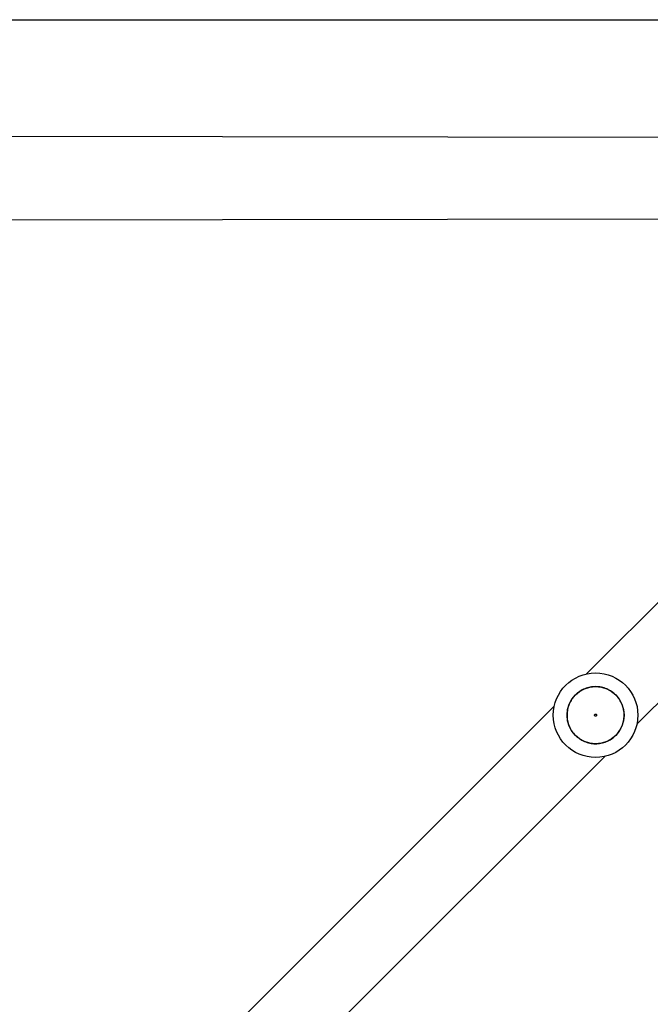
# Model space of a CAD drawing. Units: millimetres. Extents: x 83 to 696, y 296 to 783.
# Drawn here: x 412 to 442, y 586 to 633 of the extents above; entities that cross this region are included whole.
import ezdxf

# ---------------------------------------------------------------- set-up
doc = ezdxf.new("R2010")
doc.units = ezdxf.units.MM
doc.header["$LTSCALE"] = 35
doc.layers.add('SLD-0', color=179, linetype='Continuous')
doc.styles.add('SLDTEXTSTYLE1', font='TXT', dxfattribs={"width": 0.75})
doc.dimstyles.new('SLDDIMSTYLE0', dxfattribs={"dimtxt": 12.25, "dimasz": 11.557, "dimexe": 0, "dimexo": 0.0625, "dimgap": 3.0625, "dimtad": 1, "dimdec": 0, "dimrnd": 1e-09, "dimzin": 12, "dimdsep": 46, "dimtxsty": 'SLDTEXTSTYLE1', "dimsah": 1, "dimcen": 0.09, "dimadec": 0, "dimazin": 3, "dimtfac": 1, "dimtdec": 0, "dimtofl": 0, "dimtmove": 0, "dimatfit": 3, "dimfxl": 1, "dimfrac": 2, "dimtolj": 1, "dimtzin": 12, "dimarcsym": 0})

# ---------------------------------------------------------------- blocks, each defined once
blk = doc.blocks.new('_D')
at = {"layer": 'SLD-0'}
for p, q in [((468.43, 782.754), (695.979, 782.754)), ((692.479, 782.754), (692.479, 396.204)), ((394.34, 396.204), (695.979, 396.204))]:
    blk.add_line(p, q, dxfattribs=at)
for points in [[(692.479, 782.754), (690.701, 771.197), (694.257, 771.197)], [(692.479, 396.204), (694.257, 407.761), (690.701, 407.761)]]:
    blk.add_solid(points, dxfattribs=at)
at = {"layer": 'SLD-0', "insert": (676.688, 578.885), "char_height": 12.25, "attachment_point": 1, "rotation": 90, "style": 'SLDTEXTSTYLE1'}
blk.add_mtext('387', dxfattribs=at)
blk = doc.blocks.new('_D_1')
at = {"layer": 'SLD-0'}
for p, q in [((614.93, 616.704), (614.93, 296.414)), ((83.34, 542.704), (83.34, 296.414)), ((83.34, 299.914), (614.93, 299.914))]:
    blk.add_line(p, q, dxfattribs=at)
for points in [[(83.34, 299.914), (94.897, 298.136), (94.897, 301.692)], [(614.93, 299.914), (603.373, 301.692), (603.373, 298.136)]]:
    blk.add_solid(points, dxfattribs=at)
at = {"layer": 'SLD-0', "insert": (336.281, 315.705), "char_height": 12.25, "attachment_point": 1, "style": 'SLDTEXTSTYLE1'}
blk.add_mtext('532', dxfattribs=at)
blk = doc.blocks.new('_D_2')
at = {"layer": 'SLD-0'}
for p, q in [((342.474, 632.754), (658.295, 632.754)), ((654.795, 632.754), (654.795, 546.205)), ((390.84, 546.205), (658.295, 546.205))]:
    blk.add_line(p, q, dxfattribs=at)
for points in [[(654.795, 632.754), (653.017, 621.197), (656.573, 621.197)], [(654.795, 546.205), (656.573, 557.762), (653.017, 557.762)]]:
    blk.add_solid(points, dxfattribs=at)
at = {"layer": 'SLD-0', "insert": (639.004, 583.411), "char_height": 12.25, "attachment_point": 1, "rotation": 90, "style": 'SLDTEXTSTYLE1'}
blk.add_mtext('87', dxfattribs=at)
blk = doc.blocks.new('_D_3')
at = {"layer": 'SLD-0'}
for p, q in [((464.93, 617.804), (464.93, 337.129)), ((233.34, 543.804), (233.34, 337.129)), ((233.34, 340.629), (464.93, 340.629))]:
    blk.add_line(p, q, dxfattribs=at)
for points in [[(233.34, 340.629), (244.897, 338.851), (244.897, 342.407)], [(464.93, 340.629), (453.373, 342.407), (453.373, 338.851)]]:
    blk.add_solid(points, dxfattribs=at)
at = {"layer": 'SLD-0', "insert": (336.281, 356.42), "char_height": 12.25, "attachment_point": 1, "style": 'SLDTEXTSTYLE1'}
blk.add_mtext('232', dxfattribs=at)

msp = doc.modelspace()

# ---------------------------------------------------------------- linework, layer by layer
at = {"color": 7, "linetype": 'Continuous', "lineweight": 25}
for p, q in [((455.28, 627.154), (391.08, 627.254)), ((391.08, 623.254), (455.28, 623.354)), ((457.707, 620.354), (439.155, 601.802)), ((441.537, 599.419), (462.473, 620.354)), ((437.631, 600.278), (410.87, 573.518)), ((413.253, 571.135), (440.014, 597.895))]:
    msp.add_line(p, q, dxfattribs=at)
for radius in [2, 1.35]:
    msp.add_circle((439.584, 599.849), radius, dxfattribs=at)
for points, knots in [([(439.059, 598.605), (438.98, 598.644), (438.821, 598.722), (438.617, 598.895), (438.449, 599.101), (438.325, 599.337), (438.25, 599.593), (438.226, 599.858), (438.253, 600.123), (438.332, 600.377), (438.46, 600.611), (438.63, 600.816), (438.837, 600.984), (439.073, 601.108), (439.328, 601.183), (439.593, 601.207), (439.858, 601.18), (440.113, 601.101), (440.347, 600.973), (440.551, 600.803), (440.719, 600.596), (440.843, 600.36), (440.919, 600.105), (440.943, 599.84), (440.915, 599.575), (440.836, 599.32), (440.709, 599.086), (440.538, 598.882), (440.331, 598.714), (440.096, 598.59), (439.84, 598.514), (439.575, 598.491), (439.309, 598.516), (439.143, 598.575), (439.059, 598.605)], [0, 0, 0, 0, 0.03125, 0.0625, 0.09375, 0.125001, 0.15625, 0.1875, 0.21875, 0.250001, 0.28125, 0.3125, 0.343751, 0.375, 0.406251, 0.437499, 0.468749, 0.500001, 0.531251, 0.562499, 0.593749, 0.625, 0.65625, 0.6875, 0.71875, 0.75, 0.781249, 0.812501, 0.84375, 0.875001, 0.90625, 0.937501, 0.968751, 1, 1, 1, 1]), ([(439.565, 599.803), (439.571, 599.801), (439.584, 599.797), (439.604, 599.801), (439.62, 599.812), (439.631, 599.829), (439.635, 599.848), (439.632, 599.868), (439.621, 599.885), (439.604, 599.896), (439.585, 599.9), (439.565, 599.896), (439.548, 599.885), (439.537, 599.869), (439.533, 599.849), (439.537, 599.83), (439.548, 599.812), (439.559, 599.806), (439.565, 599.803)], [0, 0, 0, 0, 0.062541, 0.124993, 0.187541, 0.250031, 0.312534, 0.375024, 0.437529, 0.500067, 0.562533, 0.625063, 0.687537, 0.750027, 0.812531, 0.87502, 0.937525, 1, 1, 1, 1])]:
    msp.add_open_spline(points, degree=3, knots=knots, dxfattribs=at)

# ---------------------------------------------------------------- dimensions: what is measured, and where the dimension line sits
at = {"layer": 'SLD-0'}
for base, p1, p2, picture, middle in [((692.479, 396.204), (464.93, 782.754), (390.84, 396.204), '_D', (692.479, 592.462)), ((654.795, 546.205), (338.974, 632.754), (387.34, 546.205), '_D_2', (654.795, 592.462))]:
    dim = msp.add_linear_dim(base=base, p1=p1, p2=p2, angle=90, dimstyle='SLDDIMSTYLE0', dxfattribs=at)
    dim.commit()
    dim.dimension.update_dxf_attribs({"geometry": picture, "text_midpoint": middle, "dimtype": 160})
for base, p1, p2, picture, middle in [((464.93, 340.629), (233.34, 547.304), (464.93, 621.304), '_D_3', (349.859, 340.629)), ((614.93, 299.914), (83.34, 546.204), (614.93, 620.204), '_D_1', (349.859, 299.914))]:
    dim = msp.add_linear_dim(base=base, p1=p1, p2=p2, dimstyle='SLDDIMSTYLE0', dxfattribs=at)
    dim.commit()
    dim.dimension.update_dxf_attribs({"geometry": picture, "text_midpoint": middle, "dimtype": 160})

doc.saveas('drawing.dxf')
